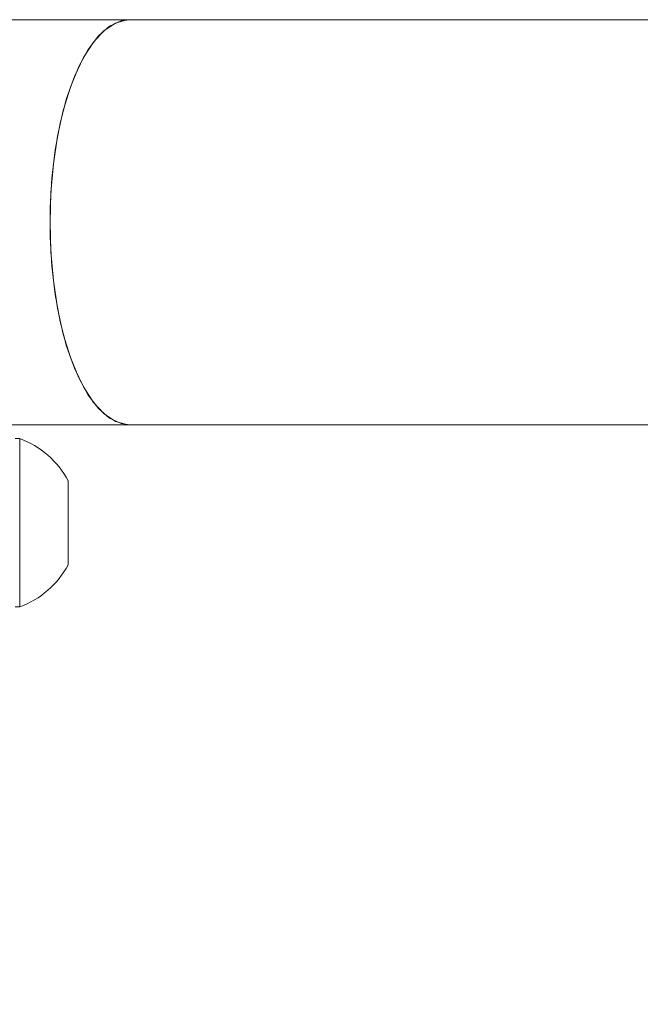
# Model space of a CAD drawing. Units: millimetres. Extents: x 0 to 42, y 0 to 29.8.
# Drawn here: x 16.7 to 16.8, y 21.6 to 21.8 of the extents above; entities that cross this region are included whole.
import ezdxf

# ---------------------------------------------------------------- set-up
doc = ezdxf.new("R2010")
doc.units = ezdxf.units.MM
doc.layers.add('LE_NORM', color=179, linetype='Continuous', lineweight=50)
doc.styles.add('SLDTEXTSTYLE0', font='TXT', dxfattribs={"width": 0.605})
doc.dimstyles.new('SLDDIMSTYLE1', dxfattribs={"dimtxt": 0.35, "dimasz": 0.3, "dimexe": 0, "dimexo": 0.0625, "dimgap": 0.0875, "dimtad": 1, "dimdec": 0, "dimlfac": 40, "dimrnd": 1e-09, "dimzin": 12, "dimdsep": 46, "dimtxsty": 'SLDTEXTSTYLE0', "dimsah": 1, "dimcen": 0.09, "dimadec": 0, "dimazin": 3, "dimtfac": 1, "dimtofl": 0, "dimtmove": 0, "dimatfit": 3, "dimfxl": 0, "dimfrac": 2, "dimtolj": 1, "dimtzin": 12, "dimarcsym": 0})

# ---------------------------------------------------------------- blocks, each defined once
blk = doc.blocks.new('_D_4')
at = {"layer": 'LE_NORM', "color": 7}
for p, q in [((14.63366, 21.63733), (14.63366, 16.56233)), ((24.67372, 21.63733), (24.67372, 16.56233)), ((14.63366, 16.66139), (24.67372, 16.66139))]:
    blk.add_line(p, q, dxfattribs=at)
for points in [[(14.63366, 16.66139), (14.93366, 16.56139), (14.93366, 16.76139)], [(24.67372, 16.66139), (24.37372, 16.76139), (24.37372, 16.56139)]]:
    blk.add_solid(points, dxfattribs=at)
at = {"layer": 'LE_NORM', "color": 7, "insert": (19.32484, 17.11256), "char_height": 0.35, "attachment_point": 1, "style": 'SLDTEXTSTYLE0'}
blk.add_mtext('402', dxfattribs=at)
blk = doc.blocks.new('_D_5')
at = {"layer": 'LE_NORM', "color": 7}
for p, q in [((10.79429, 21.63733), (10.79429, 15.96233)), ((29.67764, 21.5952), (29.67764, 15.96233)), ((10.79429, 16.06139), (29.67764, 16.06139))]:
    blk.add_line(p, q, dxfattribs=at)
for points in [[(10.79429, 16.06139), (11.09429, 15.96139), (11.09429, 16.16139)], [(29.67764, 16.06139), (29.37764, 16.16139), (29.37764, 15.96139)]]:
    blk.add_solid(points, dxfattribs=at)
at = {"layer": 'LE_NORM', "color": 7, "insert": (19.90711, 16.51256), "char_height": 0.35, "attachment_point": 1, "style": 'SLDTEXTSTYLE0'}
blk.add_mtext('755', dxfattribs=at)

msp = doc.modelspace()

# ---------------------------------------------------------------- linework, layer by layer
at = {"color": 7, "linetype": 'Continuous', "lineweight": 18}
for p, q in [((16.72084, 21.77851), (16.61674, 21.77851)), ((16.98388, 21.77851), (16.72084, 21.77851)), ((16.61674, 21.69426), (16.72084, 21.69426)), ((16.72084, 21.69426), (16.98388, 21.69426)), ((16.69794, 21.69139), (16.69699, 21.69139)), ((16.69794, 21.69139), (16.69794, 21.65639)), ((16.70799, 21.68264), (16.70799, 21.66514)), ((16.69699, 21.65639), (16.69794, 21.65639))]:
    msp.add_line(p, q, dxfattribs=at)
at = {"color": 7, "linetype": 'Continuous', "lineweight": 18, "flags": 128}
for points in [[(16.70424, 21.73639), (16.70442, 21.74252), (16.70495, 21.74852), (16.70581, 21.75427), (16.707, 21.75963), (16.70848, 21.7645), (16.71022, 21.76876), (16.71219, 21.77234), (16.71435, 21.77516), (16.71664, 21.77714), (16.71902, 21.77826), (16.72084, 21.77851)], [(16.72084, 21.77851), (16.72023, 21.77848), (16.71782, 21.77781), (16.71548, 21.77625), (16.71325, 21.77385), (16.71118, 21.77065), (16.70932, 21.76671), (16.7077, 21.76213), (16.70637, 21.757), (16.70534, 21.75143), (16.70464, 21.74554), (16.70429, 21.73946), (16.70429, 21.73331), (16.70464, 21.72723), (16.70534, 21.72134), (16.70637, 21.71577), (16.7077, 21.71064), (16.70932, 21.70606), (16.71118, 21.70213), (16.71325, 21.69892), (16.71548, 21.69652), (16.71782, 21.69496), (16.72023, 21.69429), (16.72084, 21.69426)], [(16.72084, 21.69426), (16.71902, 21.69451), (16.71664, 21.69563), (16.71435, 21.69762), (16.71219, 21.70043), (16.71022, 21.70401), (16.70848, 21.70827), (16.707, 21.71314), (16.70581, 21.71851), (16.70495, 21.72425), (16.70442, 21.73025), (16.70424, 21.73639)]]:
    msp.add_lwpolyline(points, dxfattribs=at)
at = {"color": 7, "linetype": 'Continuous', "lineweight": 18}
for start, end in [(28.0059, 69.9053), (290.0947, 331.9941)]:
    msp.add_arc((16.69154, 21.67389), 0.01863, start, end, dxfattribs=at)

# ---------------------------------------------------------------- dimensions: what is measured, and where the dimension line sits
at = {"layer": 'LE_NORM', "color": 7}
for base, p1, p2, picture, middle in [((29.67764, 16.06139), (10.79429, 21.73639), (29.67764, 21.69426), '_D_5', (20.23596, 16.06139)), ((24.67372, 16.66139), (14.63366, 21.73639), (24.67372, 21.73639), '_D_4', (19.65369, 16.66139))]:
    dim = msp.add_linear_dim(base=base, p1=p1, p2=p2, dimstyle='SLDDIMSTYLE1', dxfattribs=at)
    dim.commit()
    dim.dimension.update_dxf_attribs({"geometry": picture, "text_midpoint": middle, "dimtype": 160})

doc.saveas('drawing.dxf')
